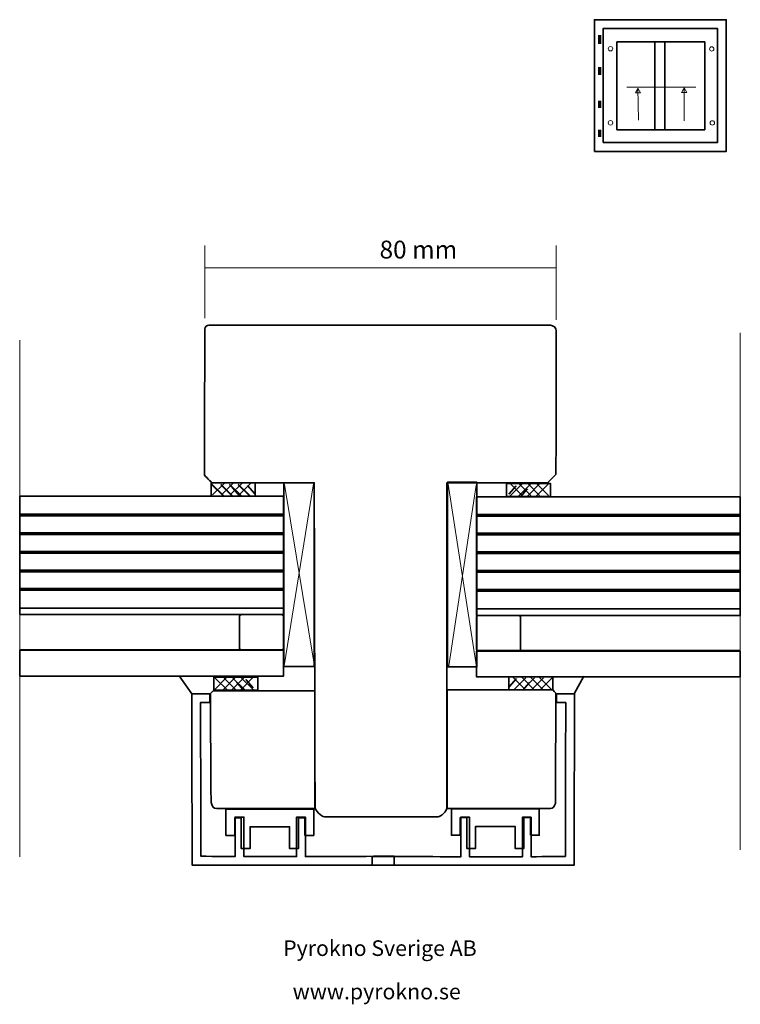
# Model space of a CAD drawing. Units: millimetres. Extents: x -80 to 84, y -93 to 131.
import ezdxf

# ---------------------------------------------------------------- set-up
doc = ezdxf.new("R2010")
doc.units = ezdxf.units.MM
doc.header["$MEASUREMENT"] = 0
doc.layers.add('Layer 1', color=7, linetype='Continuous')
doc.styles.add('0', font='ebrima.ttf', dxfattribs={"height": 1})
doc.styles.add('1', font='ebrima.ttf', dxfattribs={"height": 1})

msp = doc.modelspace()

# ---------------------------------------------------------------- linework, layer by layer
at = {"layer": 'Layer 1', "color": 250, "lineweight": 35}
for points in [[(50.5069, 100.903), (80.5069, 100.903), (80.5069, 130.903), (50.5069, 130.903), (50.5069, 100.903)], [(52.5069, 102.903), (78.5069, 102.903), (78.5069, 128.903), (52.5069, 128.903), (52.5069, 102.903)]]:
    msp.add_lwpolyline(points, close=True, dxfattribs=at)
at = {"layer": 'Layer 1', "color": 13, "lineweight": 35}
for points in [[(-20.2082, -16.451), (-13.313, -16.451), (-13.313, 25.4506), (-20.2082, 25.4506), (-20.2082, -16.451)], [(17.0526, -16.5174), (23.771, -16.5174), (23.771, 25.561), (17.0526, 25.561), (17.0526, -16.5174)]]:
    msp.add_lwpolyline(points, close=True, dxfattribs=at)
at = {"layer": 'Layer 1', "color": 250, "lineweight": 18}
for centre in [(54.1663, 124.2816), (77.2107, 124.2428), (54.1663, 107.411), (77.3421, 107.3991)]:
    msp.add_ellipse(centre, major_axis=(0, 0.5015), ratio=1, dxfattribs=at)
at = {"layer": 'Layer 1', "color": 250, "lineweight": 70}
for points in [[(51.6392, 127.4013), (51.6392, 127.4013), (51.6392, 125.4382), (51.6392, 125.4382)], [(51.6392, 120.093), (51.6392, 120.093), (51.6392, 118.3496), (51.6392, 118.3496)], [(51.6522, 112.4022), (51.6522, 112.4022), (51.6522, 110.8275), (51.6522, 110.8275)], [(51.6392, 105.8262), (51.6392, 105.8262), (51.6392, 104.2405), (51.6392, 104.2405)], [(-80.2623, 18.1433), (-80.2623, 18.1433), (-20.2623, 18.1433), (-20.2623, 18.1433)], [(83.6684, 17.9559), (83.6684, 17.9559), (23.6684, 17.9559), (23.6684, 17.9559)], [(-80.2623, 13.8933), (-80.2623, 13.8933), (-20.2623, 13.8933), (-20.2623, 13.8933)], [(83.6684, 13.7059), (83.6684, 13.7059), (23.6684, 13.7059), (23.6684, 13.7059)], [(-80.2623, 9.6433), (-80.2623, 9.6433), (-20.2623, 9.6433), (-20.2623, 9.6433)], [(83.6684, 9.4559), (83.6684, 9.4559), (23.6684, 9.4559), (23.6684, 9.4559)], [(-80.2623, 5.3933), (-80.2623, 5.3933), (-20.2623, 5.3933), (-20.2623, 5.3933)], [(83.6684, 5.2059), (83.6684, 5.2059), (23.6684, 5.2059), (23.6684, 5.2059)], [(-20.2623, 1.1433), (-20.2623, 1.1433), (-80.2623, 1.1433), (-80.2623, 1.1433)], [(23.6684, 0.9559), (23.6684, 0.9559), (83.6684, 0.9559), (83.6684, 0.9559)]]:
    msp.add_open_spline(points, degree=3, dxfattribs=at)
at = {"layer": 'Layer 1', "color": 250, "lineweight": 35}
for points in [[(55.6323, 125.8262), (55.6323, 125.8262), (55.6323, 105.8262), (55.6323, 105.8262), (55.6323, 105.8262), (55.6323, 105.8262), (75.6323, 105.8262), (75.6323, 105.8262), (75.6323, 105.8262), (75.6323, 105.8262), (75.6323, 125.8262), (75.6323, 125.8262), (75.6323, 125.8262), (75.6323, 125.8262), (55.6323, 125.8262), (55.6323, 125.8262)], [(-26.7038, 25.3973), (-26.7038, 25.3973), (-26.7038, 22.3973), (-26.7038, 22.3973), (-26.7038, 22.3973), (-26.7038, 22.3973), (-36.7038, 22.3973), (-36.7038, 22.3973), (-36.7038, 22.3973), (-36.7038, 22.3973), (-36.7038, 25.3973), (-36.7038, 25.3973), (-36.7038, 25.3973), (-36.7038, 25.3973), (-26.7038, 25.3973), (-26.7038, 25.3973)], [(30.4845, 25.3003), (30.4845, 25.3003), (30.4845, 22.3003), (30.4845, 22.3003), (30.4845, 22.3003), (30.4845, 22.3003), (40.4845, 22.3003), (40.4845, 22.3003), (40.4845, 22.3003), (40.4845, 22.3003), (40.4845, 25.3003), (40.4845, 25.3003), (40.4845, 25.3003), (40.4845, 25.3003), (30.4845, 25.3003), (30.4845, 25.3003)], [(-26.116, -18.8141), (-26.116, -18.8141), (-26.116, -21.8141), (-26.116, -21.8141), (-26.116, -21.8141), (-26.116, -21.8141), (-36.116, -21.8141), (-36.116, -21.8141), (-36.116, -21.8141), (-36.116, -21.8141), (-36.116, -18.8141), (-36.116, -18.8141), (-36.116, -18.8141), (-36.116, -18.8141), (-26.116, -18.8141), (-26.116, -18.8141)], [(31.0339, -18.7505), (31.0339, -18.7505), (31.0339, -21.7505), (31.0339, -21.7505), (31.0339, -21.7505), (31.0339, -21.7505), (41.0339, -21.7505), (41.0339, -21.7505), (41.0339, -21.7505), (41.0339, -21.7505), (41.0339, -18.7505), (41.0339, -18.7505), (41.0339, -18.7505), (41.0339, -18.7505), (31.0339, -18.7505), (31.0339, -18.7505)]]:
    msp.add_open_spline(points, degree=3, knots=[0, 0, 0, 0, 0.2, 0.2, 0.2, 0.20000001, 0.4, 0.4, 0.4, 0.40000001, 0.6, 0.6, 0.6, 0.60000001, 1, 1, 1, 1], dxfattribs=at)
for points in [[(64.2809, 106.0552), (64.2809, 106.0552), (64.2809, 125.9107), (64.2809, 125.9107)], [(66.536, 105.8616), (66.536, 105.8616), (66.536, 126.0426), (66.536, 126.0426)], [(-36.5574, 25.1301), (-36.5574, 25.1301), (-33.7814, 22.3541), (-33.7814, 22.3541)], [(-36.5574, 24.9749), (-36.5574, 24.9749), (-33.7814, 22.1989), (-33.7814, 22.1989)], [(-36.4022, 22.6645), (-36.4022, 22.6645), (-33.6262, 25.4405), (-33.6262, 25.4405)], [(-34.5574, 25.1301), (-34.5574, 25.1301), (-31.7814, 22.3541), (-31.7814, 22.3541)], [(-34.5574, 24.9749), (-34.5574, 24.9749), (-31.7814, 22.1989), (-31.7814, 22.1989)], [(-34.4022, 22.6645), (-34.4022, 22.6645), (-31.6262, 25.4405), (-31.6262, 25.4405)], [(-32.5574, 25.1301), (-32.5574, 25.1301), (-29.7814, 22.3541), (-29.7814, 22.3541)], [(-32.5574, 24.9749), (-32.5574, 24.9749), (-29.7814, 22.1989), (-29.7814, 22.1989)], [(-32.4022, 22.6645), (-32.4022, 22.6645), (-29.6262, 25.4405), (-29.6262, 25.4405)], [(-30.5574, 25.1301), (-30.5574, 25.1301), (-27.7814, 22.3541), (-27.7814, 22.3541)], [(-30.5574, 24.9749), (-30.5574, 24.9749), (-27.7814, 22.1989), (-27.7814, 22.1989)], [(-30.4022, 22.6645), (-30.4022, 22.6645), (-27.6262, 25.4405), (-27.6262, 25.4405)], [(-28.47, 24.8262), (-28.47, 24.8262), (-26.787, 22.9452), (-26.787, 22.9452)], [(32.7163, 24.7292), (32.7163, 24.7292), (31.0333, 22.8482), (31.0333, 22.8482)], [(34.0277, 22.5675), (34.0277, 22.5675), (31.2517, 25.3435), (31.2517, 25.3435)], [(34.0277, 25.1883), (34.0277, 25.1883), (31.2517, 22.4123), (31.2517, 22.4123)], [(34.0277, 25.1883), (34.0277, 25.1883), (31.2517, 22.4123), (31.2517, 22.4123)], [(36.0277, 22.5675), (36.0277, 22.5675), (33.2517, 25.3435), (33.2517, 25.3435)], [(36.0277, 25.1883), (36.0277, 25.1883), (33.2517, 22.4123), (33.2517, 22.4123)], [(36.0277, 25.1883), (36.0277, 25.1883), (33.2517, 22.4123), (33.2517, 22.4123)], [(38.0277, 22.5675), (38.0277, 22.5675), (35.2517, 25.3435), (35.2517, 25.3435)], [(38.0277, 25.1883), (38.0277, 25.1883), (35.2517, 22.4123), (35.2517, 22.4123)], [(38.0277, 25.1883), (38.0277, 25.1883), (35.2517, 22.4123), (35.2517, 22.4123)], [(40.0277, 22.5675), (40.0277, 22.5675), (37.2517, 25.3435), (37.2517, 25.3435)], [(40.0277, 25.1883), (40.0277, 25.1883), (37.2517, 22.4123), (37.2517, 22.4123)], [(40.0277, 25.1883), (40.0277, 25.1883), (37.2517, 22.4123), (37.2517, 22.4123)], [(-31.9186, 24.3018), (-31.9186, 24.3018), (-30.2851, 22.4208), (-30.2851, 22.4208)], [(35.2337, 24.0496), (35.2337, 24.0496), (33.6002, 22.1686), (33.6002, 22.1686)], [(-80.2623, -3.1067), (-80.2623, -3.1067), (-20.2623, -3.1067), (-20.2623, -3.1067)], [(83.6684, -3.2941), (83.6684, -3.2941), (23.6684, -3.2941), (23.6684, -3.2941)], [(-41.1612, -22.6301), (-41.1612, -22.6301), (-44.0073, -18.5476), (-44.0073, -18.5476)], [(-36.0162, -21.7021), (-36.0162, -21.7021), (-33.2402, -18.9261), (-33.2402, -18.9261)], [(-35.8144, -19.0347), (-35.8144, -19.0347), (-33.0384, -21.8107), (-33.0384, -21.8107)], [(-34.0162, -21.7021), (-34.0162, -21.7021), (-31.2402, -18.9261), (-31.2402, -18.9261)], [(-33.8144, -19.0347), (-33.8144, -19.0347), (-31.0384, -21.8107), (-31.0384, -21.8107)], [(-32.0162, -21.7021), (-32.0162, -21.7021), (-29.2402, -18.9261), (-29.2402, -18.9261)], [(-31.8144, -19.0347), (-31.8144, -19.0347), (-29.0384, -21.8107), (-29.0384, -21.8107)], [(-30.8964, -20.0648), (-30.8964, -20.0648), (-29.2629, -21.9458), (-29.2629, -21.9458)], [(-30.0162, -21.7021), (-30.0162, -21.7021), (-27.2402, -18.9261), (-27.2402, -18.9261)], [(-29.8144, -19.0347), (-29.8144, -19.0347), (-27.0384, -21.8107), (-27.0384, -21.8107)], [(-28.8446, -19.3852), (-28.8446, -19.3852), (-27.1616, -21.2662), (-27.1616, -21.2662)], [(32.8001, -19.1664), (32.8001, -19.1664), (31.1171, -21.0474), (31.1171, -21.0474)], [(34.7323, -21.6385), (34.7323, -21.6385), (31.9563, -18.8625), (31.9563, -18.8625)], [(34.8875, -19.0177), (34.8875, -19.0177), (32.1115, -21.7937), (32.1115, -21.7937)], [(36.7323, -21.6385), (36.7323, -21.6385), (33.9563, -18.8625), (33.9563, -18.8625)], [(36.8875, -19.0177), (36.8875, -19.0177), (34.1115, -21.7937), (34.1115, -21.7937)], [(35.7831, -20.0012), (35.7831, -20.0012), (34.1496, -21.8822), (34.1496, -21.8822)], [(38.7323, -21.6385), (38.7323, -21.6385), (35.9563, -18.8625), (35.9563, -18.8625)], [(38.8875, -19.0177), (38.8875, -19.0177), (36.1115, -21.7937), (36.1115, -21.7937)], [(40.7323, -21.6385), (40.7323, -21.6385), (37.9563, -18.8625), (37.9563, -18.8625)], [(40.8875, -19.0177), (40.8875, -19.0177), (38.1115, -21.7937), (38.1115, -21.7937)], [(45.8694, -22.6292), (45.8694, -22.6292), (48.118, -18.6092), (48.118, -18.6092)]]:
    msp.add_open_spline(points, degree=3, dxfattribs=at)
at = {"layer": 'Layer 1', "color": 250, "lineweight": 18}
for points in [[(57.9167, 115.5186), (57.9167, 115.5186), (73.5597, 115.5186), (73.5597, 115.5186)], [(60.4236, 115.3122), (60.4236, 115.3122), (60.5321, 108.0277), (60.5321, 108.0277)], [(70.9361, 115.3485), (70.9361, 115.3485), (70.9361, 107.8919), (70.9361, 107.8919)], [(83.7124, 59.5761), (83.7124, 59.5761), (83.7124, -58.1667), (83.7124, -58.1667)], [(-80.3263, 57.9472), (-80.3263, 57.9472), (-80.3263, -59.7956), (-80.3263, -59.7956)], [(-13.4146, 25.1898), (-13.4146, 25.1898), (-20.1242, -16.2566), (-20.1242, -16.2566)], [(-20.0138, 25.013), (-20.0138, 25.013), (-13.2026, -16.3758), (-13.2026, -16.3758)], [(17.2294, 25.0882), (17.2294, 25.0882), (23.687, -16.5262), (23.687, -16.5262)], [(23.603, 24.9026), (23.603, 24.9026), (17.331, -16.2478), (17.331, -16.2478)]]:
    msp.add_open_spline(points, degree=3, dxfattribs=at)
for points in [[(61.025, 114.2564), (61.025, 114.2564), (60.4236, 115.3122), (60.4236, 115.3122), (60.4236, 115.3122), (60.4236, 115.3122), (59.8539, 114.239), (59.8539, 114.239), (59.8539, 114.239), (59.8539, 114.239), (61.025, 114.2564), (61.025, 114.2564)], [(71.5217, 114.2839), (71.5217, 114.2839), (70.9361, 115.3485), (70.9361, 115.3485), (70.9361, 115.3485), (70.9361, 115.3485), (70.3504, 114.2839), (70.3504, 114.2839), (70.3504, 114.2839), (70.3504, 114.2839), (71.5217, 114.2839), (71.5217, 114.2839)]]:
    msp.add_open_spline(points, degree=3, knots=[0, 0, 0, 0, 0.25, 0.25, 0.25, 0.25000001, 0.5, 0.5, 0.5, 0.50000001, 1, 1, 1, 1], dxfattribs=at)
at = {"layer": 'Layer 1', "color": 250, "lineweight": 9}
for points in [[(-38.1738, 62.9522), (-38.1738, 62.9522), (-38.1738, 79.5018), (-38.1738, 79.5018)], [(41.8262, 62.546), (41.8262, 62.546), (41.8262, 79.5018), (41.8262, 79.5018)], [(-38.1738, 74.4218), (-38.1738, 74.4218), (41.8262, 74.4218), (41.8262, 74.4218)]]:
    msp.add_open_spline(points, degree=3, dxfattribs=at)
at = {"layer": 'Layer 1', "color": 40, "lineweight": 35}
msp.add_open_spline([(40.493, 61.3392), (40.493, 61.3392), (-37.2468, 61.3392), (-37.2468, 61.3392), (-37.2468, 61.3392), (-37.6622, 61.3402), (-38.2071, 61.0494), (-38.1738, 60.4122), (-38.1738, 60.4122), (-38.1738, 60.4122), (-38.2916, 27.1578), (-38.2916, 27.1578), (-38.2916, 27.1578), (-38.2916, 27.1578), (-36.5527, 25.4189), (-36.5527, 25.4189), (-36.5527, 25.4189), (-36.5527, 25.4189), (-13.2796, 25.4189), (-13.2796, 25.4189), (-13.2796, 25.4189), (-13.2796, 25.4189), (-13.0912, -48.5073), (-13.0912, -48.5073), (-13.0912, -48.5073), (-13.0972, -49.1354), (-11.642, -50.65), (-10.9299, -50.6686), (-10.9299, -50.6686), (-10.9299, -50.6686), (14.8983, -50.6201), (14.8983, -50.6201), (14.8983, -50.6201), (15.5209, -50.6191), (16.9069, -49.4131), (16.9071, -48.6113), (16.9071, -48.6113), (16.9071, -48.6113), (16.9272, 25.4189), (16.9272, 25.4189), (16.9272, 25.4189), (16.9272, 25.4189), (39.8156, 25.4189), (39.8156, 25.4189), (39.8156, 25.4189), (39.8156, 25.4189), (41.7468, 27.3501), (41.7468, 27.3501), (41.7468, 27.3501), (41.7468, 27.3501), (41.8262, 60.006), (41.8262, 60.006), (41.8262, 60.006), (41.8187, 60.7074), (41.0916, 61.2803), (40.493, 61.3392)], degree=3, knots=[0, 0, 0, 0, 0.06666667, 0.06666667, 0.06666667, 0.06666668, 0.13333333, 0.13333333, 0.13333333, 0.13333334, 0.2, 0.2, 0.2, 0.20000001, 0.26666667, 0.26666667, 0.26666667, 0.26666668, 0.33333333, 0.33333333, 0.33333333, 0.33333334, 0.4, 0.4, 0.4, 0.40000001, 0.46666667, 0.46666667, 0.46666667, 0.46666668, 0.53333333, 0.53333333, 0.53333333, 0.53333334, 0.6, 0.6, 0.6, 0.60000001, 0.66666667, 0.66666667, 0.66666667, 0.66666668, 0.73333333, 0.73333333, 0.73333333, 0.73333334, 0.8, 0.8, 0.8, 0.80000001, 0.86666667, 0.86666667, 0.86666667, 0.86666668, 1, 1, 1, 1], dxfattribs=at)
at = {"layer": 'Layer 1', "color": 141, "lineweight": 35}
for points in [[(-80.2623, -4.6067), (-80.2623, -4.6067), (-80.2623, 22.3933), (-80.2623, 22.3933), (-80.2623, 22.3933), (-80.2623, 22.3933), (-20.2623, 22.3933), (-20.2623, 22.3933), (-20.2623, 22.3933), (-20.2623, 22.3933), (-20.2623, -4.6067), (-20.2623, -4.6067), (-20.2623, -4.6067), (-20.2623, -4.6067), (-80.2623, -4.6067), (-80.2623, -4.6067)], [(83.6684, -4.7941), (83.6684, -4.7941), (83.6684, 22.2059), (83.6684, 22.2059), (83.6684, 22.2059), (83.6684, 22.2059), (23.6684, 22.2059), (23.6684, 22.2059), (23.6684, 22.2059), (23.6684, 22.2059), (23.6684, -4.7941), (23.6684, -4.7941), (23.6684, -4.7941), (23.6684, -4.7941), (83.6684, -4.7941), (83.6684, -4.7941)], [(-80.2623, -18.6067), (-80.2623, -18.6067), (-80.2623, -12.7008), (-80.2623, -12.7008), (-80.2623, -12.7008), (-80.2623, -12.7008), (-20.2623, -12.7008), (-20.2623, -12.7008), (-20.2623, -12.7008), (-20.2623, -12.7008), (-20.2623, -18.6067), (-20.2623, -18.6067), (-20.2623, -18.6067), (-20.2623, -18.6067), (-80.2623, -18.6067), (-80.2623, -18.6067)], [(83.6684, -18.7941), (83.6684, -18.7941), (83.6684, -12.8882), (83.6684, -12.8882), (83.6684, -12.8882), (83.6684, -12.8882), (23.6684, -12.8882), (23.6684, -12.8882), (23.6684, -12.8882), (23.6684, -12.8882), (23.6684, -18.7941), (23.6684, -18.7941), (23.6684, -18.7941), (23.6684, -18.7941), (83.6684, -18.7941), (83.6684, -18.7941)]]:
    msp.add_open_spline(points, degree=3, knots=[0, 0, 0, 0, 0.2, 0.2, 0.2, 0.20000001, 0.4, 0.4, 0.4, 0.40000001, 0.6, 0.6, 0.6, 0.60000001, 1, 1, 1, 1], dxfattribs=at)
at = {"layer": 'Layer 1', "color": 8, "lineweight": 35}
for points in [[(-30.2623, -12.3192), (-30.2623, -12.3192), (-30.2623, -4.8942), (-30.2623, -4.8942), (-30.2623, -4.8942), (-30.2623, -4.736), (-30.0683, -4.6067), (-29.8311, -4.6067), (-29.8311, -4.6067), (-29.8311, -4.6067), (-20.6935, -4.6067), (-20.6935, -4.6067), (-20.6935, -4.6067), (-20.4563, -4.6067), (-20.2623, -4.736), (-20.2623, -4.8942), (-20.2623, -4.8942), (-20.2623, -4.8942), (-20.2623, -12.3192), (-20.2623, -12.3192), (-20.2623, -12.3192), (-20.2623, -12.4774), (-20.4563, -12.6067), (-20.6935, -12.6067), (-20.6935, -12.6067), (-20.6935, -12.6067), (-29.8311, -12.6067), (-29.8311, -12.6067), (-29.8311, -12.6067), (-30.0683, -12.6067), (-30.2623, -12.4774), (-30.2623, -12.3192)], [(33.6684, -12.5066), (33.6684, -12.5066), (33.6684, -5.0816), (33.6684, -5.0816), (33.6684, -5.0816), (33.6684, -4.9234), (33.4744, -4.7941), (33.2372, -4.7941), (33.2372, -4.7941), (33.2372, -4.7941), (24.0996, -4.7941), (24.0996, -4.7941), (24.0996, -4.7941), (23.8624, -4.7941), (23.6684, -4.9234), (23.6684, -5.0816), (23.6684, -5.0816), (23.6684, -5.0816), (23.6684, -12.5066), (23.6684, -12.5066), (23.6684, -12.5066), (23.6684, -12.6648), (23.8624, -12.7941), (24.0996, -12.7941), (24.0996, -12.7941), (24.0996, -12.7941), (33.2372, -12.7941), (33.2372, -12.7941), (33.2372, -12.7941), (33.4744, -12.7941), (33.6684, -12.6648), (33.6684, -12.5066)]]:
    msp.add_open_spline(points, degree=3, knots=[0, 0, 0, 0, 0.11111111, 0.11111111, 0.11111111, 0.11111112, 0.22222222, 0.22222222, 0.22222222, 0.22222223, 0.33333333, 0.33333333, 0.33333333, 0.33333334, 0.44444444, 0.44444444, 0.44444444, 0.44444445, 0.55555556, 0.55555556, 0.55555556, 0.55555557, 0.66666667, 0.66666667, 0.66666667, 0.66666668, 0.77777778, 0.77777778, 0.77777778, 0.77777779, 1, 1, 1, 1], dxfattribs=at)
at = {"layer": 'Layer 1', "color": 253, "lineweight": 35}
for points in [[(-80.2623, -18.4985), (-80.2623, -18.4985), (-80.2623, -12.7149), (-80.2623, -12.7149), (-80.2623, -12.7149), (-80.2623, -12.6553), (-80.2137, -12.6067), (-80.1541, -12.6067), (-80.1541, -12.6067), (-80.1541, -12.6067), (-20.3705, -12.6067), (-20.3705, -12.6067), (-20.3705, -12.6067), (-20.3109, -12.6067), (-20.2623, -12.6553), (-20.2623, -12.7149), (-20.2623, -12.7149), (-20.2623, -12.7149), (-20.2623, -18.4985), (-20.2623, -18.4985), (-20.2623, -18.4985), (-20.2623, -18.5581), (-20.3109, -18.6067), (-20.3705, -18.6067), (-20.3705, -18.6067), (-20.3705, -18.6067), (-80.1541, -18.6067), (-80.1541, -18.6067), (-80.1541, -18.6067), (-80.2137, -18.6067), (-80.2623, -18.5581), (-80.2623, -18.4985)], [(83.6684, -18.6859), (83.6684, -18.6859), (83.6684, -12.9023), (83.6684, -12.9023), (83.6684, -12.9023), (83.6684, -12.8427), (83.6198, -12.7941), (83.5602, -12.7941), (83.5602, -12.7941), (83.5602, -12.7941), (23.7766, -12.7941), (23.7766, -12.7941), (23.7766, -12.7941), (23.717, -12.7941), (23.6684, -12.8427), (23.6684, -12.9023), (23.6684, -12.9023), (23.6684, -12.9023), (23.6684, -18.6859), (23.6684, -18.6859), (23.6684, -18.6859), (23.6684, -18.7455), (23.717, -18.7941), (23.7766, -18.7941), (23.7766, -18.7941), (23.7766, -18.7941), (83.5602, -18.7941), (83.5602, -18.7941), (83.5602, -18.7941), (83.6198, -18.7941), (83.6684, -18.7455), (83.6684, -18.6859)]]:
    msp.add_open_spline(points, degree=3, knots=[0, 0, 0, 0, 0.11111111, 0.11111111, 0.11111111, 0.11111112, 0.22222222, 0.22222222, 0.22222222, 0.22222223, 0.33333333, 0.33333333, 0.33333333, 0.33333334, 0.44444444, 0.44444444, 0.44444444, 0.44444445, 0.55555556, 0.55555556, 0.55555556, 0.55555557, 0.66666667, 0.66666667, 0.66666667, 0.66666668, 0.77777778, 0.77777778, 0.77777778, 0.77777779, 1, 1, 1, 1], dxfattribs=at)
at = {"layer": 'Layer 1', "color": 13, "lineweight": 35}
for points in [[(-36.3113, -21.9846), (-36.3113, -21.9846), (-13.1327, -21.9846), (-13.1327, -21.9846), (-13.1327, -21.9846), (-13.1327, -21.9846), (-13.1327, -48.7559), (-13.1327, -48.7559), (-13.1327, -48.7559), (-13.1327, -48.7559), (-35.4269, -48.7559), (-35.4269, -48.7559), (-35.4269, -48.7559), (-36.3122, -48.7559), (-36.389, -48.4502), (-36.7645, -47.4183), (-36.7645, -47.4183), (-36.7645, -47.4183), (-36.9311, -22.6045), (-36.9311, -22.6045), (-36.9311, -22.6045), (-36.9311, -22.6045), (-36.3113, -21.9846), (-36.3113, -21.9846)], [(40.9703, -21.7167), (40.9703, -21.7167), (16.9953, -21.7167), (16.9953, -21.7167), (16.9953, -21.7167), (16.9953, -21.7167), (16.9953, -48.7605), (16.9953, -48.7605), (16.9953, -48.7605), (16.9953, -48.7605), (40.4819, -48.7559), (40.4819, -48.7559), (40.4819, -48.7559), (41.0932, -48.7559), (41.393, -48.2978), (41.6523, -47.5855), (41.6523, -47.5855), (41.6523, -47.5855), (41.7106, -22.457), (41.7106, -22.457), (41.7106, -22.457), (41.7106, -22.457), (40.9703, -21.7167), (40.9703, -21.7167)]]:
    msp.add_open_spline(points, degree=3, knots=[0, 0, 0, 0, 0.14285714, 0.14285714, 0.14285714, 0.14285715, 0.28571429, 0.28571429, 0.28571429, 0.2857143, 0.42857143, 0.42857143, 0.42857143, 0.42857144, 0.57142857, 0.57142857, 0.57142857, 0.57142858, 0.71428571, 0.71428571, 0.71428571, 0.71428572, 1, 1, 1, 1], dxfattribs=at)
at = {"layer": 'Layer 1', "color": 7, "lineweight": 35}
for points in [[(4.9255, -61.6296), (4.9255, -61.6296), (-41.0745, -61.6296), (-41.0745, -61.6296), (-41.0745, -61.6296), (-41.0745, -61.6296), (-41.155, -22.6081), (-41.155, -22.6081), (-41.155, -22.6081), (-41.155, -22.6081), (-37.0289, -22.6081), (-37.0289, -22.6081), (-37.0289, -22.6081), (-37.0289, -22.6081), (-37.0289, -24.6081), (-37.0289, -24.6081), (-37.0289, -24.6081), (-37.0289, -24.6081), (-39.1585, -24.6081), (-39.1585, -24.6081), (-39.1585, -24.6081), (-39.1585, -24.6081), (-39.0745, -59.6296), (-39.0745, -59.6296), (-39.0745, -59.6296), (-39.0745, -59.6296), (-31.2847, -59.7081), (-31.2847, -59.7081), (-31.2847, -59.7081), (-31.2847, -59.7081), (-31.2847, -50.7081), (-31.2847, -50.7081), (-31.2847, -50.7081), (-31.2847, -50.7081), (-29.2847, -50.7081), (-29.2847, -50.7081), (-29.2847, -50.7081), (-29.2847, -50.7081), (-29.2847, -59.7081), (-29.2847, -59.7081), (-29.2847, -59.7081), (-29.2847, -59.7081), (-17.2847, -59.7081), (-17.2847, -59.7081), (-17.2847, -59.7081), (-17.2847, -59.7081), (-17.2847, -50.7081), (-17.2847, -50.7081), (-17.2847, -50.7081), (-17.2847, -50.7081), (-15.2847, -50.7081), (-15.2847, -50.7081), (-15.2847, -50.7081), (-15.2847, -50.7081), (-15.2847, -59.7081), (-15.2847, -59.7081), (-15.2847, -59.7081), (-15.2847, -59.7081), (4.9255, -59.6296), (4.9255, -59.6296), (4.9255, -59.6296), (4.9255, -59.6296), (4.9255, -61.6296), (4.9255, -61.6296)], [(-0.1106, -61.6719), (-0.1106, -61.6719), (45.8894, -61.6719), (45.8894, -61.6719), (45.8894, -61.6719), (45.8894, -61.6719), (45.9699, -22.6504), (45.9699, -22.6504), (45.9699, -22.6504), (45.9699, -22.6504), (41.8438, -22.6504), (41.8438, -22.6504), (41.8438, -22.6504), (41.8438, -22.6504), (41.8438, -24.6504), (41.8438, -24.6504), (41.8438, -24.6504), (41.8438, -24.6504), (43.9734, -24.6504), (43.9734, -24.6504), (43.9734, -24.6504), (43.9734, -24.6504), (43.8894, -59.6719), (43.8894, -59.6719), (43.8894, -59.6719), (43.8894, -59.6719), (36.0996, -59.7504), (36.0996, -59.7504), (36.0996, -59.7504), (36.0996, -59.7504), (36.0996, -50.7504), (36.0996, -50.7504), (36.0996, -50.7504), (36.0996, -50.7504), (34.0996, -50.7504), (34.0996, -50.7504), (34.0996, -50.7504), (34.0996, -50.7504), (34.0996, -59.7504), (34.0996, -59.7504), (34.0996, -59.7504), (34.0996, -59.7504), (22.0996, -59.7504), (22.0996, -59.7504), (22.0996, -59.7504), (22.0996, -59.7504), (22.0996, -50.7504), (22.0996, -50.7504), (22.0996, -50.7504), (22.0996, -50.7504), (20.0996, -50.7504), (20.0996, -50.7504), (20.0996, -50.7504), (20.0996, -50.7504), (20.0996, -59.7504), (20.0996, -59.7504), (20.0996, -59.7504), (20.0996, -59.7504), (-0.1106, -59.6719), (-0.1106, -59.6719), (-0.1106, -59.6719), (-0.1106, -59.6719), (-0.1106, -61.6719), (-0.1106, -61.6719)], [(-15.3834, -54.8966), (-15.3834, -54.8966), (-13.3834, -54.8966), (-13.3834, -54.8966), (-13.3834, -54.8966), (-13.3834, -54.8966), (-13.3834, -48.8966), (-13.3834, -48.8966), (-13.3834, -48.8966), (-13.3834, -48.8966), (-33.3834, -48.8966), (-33.3834, -48.8966), (-33.3834, -48.8966), (-33.3834, -48.8966), (-33.3834, -54.8966), (-33.3834, -54.8966), (-33.3834, -54.8966), (-33.3834, -54.8966), (-31.3834, -54.8966), (-31.3834, -54.8966), (-31.3834, -54.8966), (-31.3834, -54.8966), (-31.3834, -50.8966), (-31.3834, -50.8966), (-31.3834, -50.8966), (-31.3834, -50.8966), (-29.8834, -50.8966), (-29.8834, -50.8966), (-29.8834, -50.8966), (-29.8834, -50.8966), (-29.8834, -57.8966), (-29.8834, -57.8966), (-29.8834, -57.8966), (-29.8834, -57.8966), (-27.8834, -57.8966), (-27.8834, -57.8966), (-27.8834, -57.8966), (-27.8834, -57.8966), (-27.8834, -52.8966), (-27.8834, -52.8966), (-27.8834, -52.8966), (-27.8834, -52.8966), (-18.8834, -52.8966), (-18.8834, -52.8966), (-18.8834, -52.8966), (-18.8834, -52.8966), (-18.8834, -57.8966), (-18.8834, -57.8966), (-18.8834, -57.8966), (-18.8834, -57.8966), (-16.8834, -57.8966), (-16.8834, -57.8966), (-16.8834, -57.8966), (-16.8834, -57.8966), (-16.8834, -50.8966), (-16.8834, -50.8966), (-16.8834, -50.8966), (-16.8834, -50.8966), (-15.3834, -50.8966), (-15.3834, -50.8966), (-15.3834, -50.8966), (-15.3834, -50.8966), (-15.3834, -54.8966), (-15.3834, -54.8966)], [(35.9497, -54.8328), (35.9497, -54.8328), (37.9497, -54.8328), (37.9497, -54.8328), (37.9497, -54.8328), (37.9497, -54.8328), (37.9497, -48.8328), (37.9497, -48.8328), (37.9497, -48.8328), (37.9497, -48.8328), (17.9497, -48.8328), (17.9497, -48.8328), (17.9497, -48.8328), (17.9497, -48.8328), (17.9497, -54.8328), (17.9497, -54.8328), (17.9497, -54.8328), (17.9497, -54.8328), (19.9497, -54.8328), (19.9497, -54.8328), (19.9497, -54.8328), (19.9497, -54.8328), (19.9497, -50.8328), (19.9497, -50.8328), (19.9497, -50.8328), (19.9497, -50.8328), (21.4497, -50.8328), (21.4497, -50.8328), (21.4497, -50.8328), (21.4497, -50.8328), (21.4497, -57.8328), (21.4497, -57.8328), (21.4497, -57.8328), (21.4497, -57.8328), (23.4497, -57.8328), (23.4497, -57.8328), (23.4497, -57.8328), (23.4497, -57.8328), (23.4497, -52.8328), (23.4497, -52.8328), (23.4497, -52.8328), (23.4497, -52.8328), (32.4497, -52.8328), (32.4497, -52.8328), (32.4497, -52.8328), (32.4497, -52.8328), (32.4497, -57.8328), (32.4497, -57.8328), (32.4497, -57.8328), (32.4497, -57.8328), (34.4497, -57.8328), (34.4497, -57.8328), (34.4497, -57.8328), (34.4497, -57.8328), (34.4497, -50.8328), (34.4497, -50.8328), (34.4497, -50.8328), (34.4497, -50.8328), (35.9497, -50.8328), (35.9497, -50.8328), (35.9497, -50.8328), (35.9497, -50.8328), (35.9497, -54.8328), (35.9497, -54.8328)]]:
    msp.add_open_spline(points, degree=3, knots=[0, 0, 0, 0, 0.05882353, 0.05882353, 0.05882353, 0.05882354, 0.11764706, 0.11764706, 0.11764706, 0.11764707, 0.17647059, 0.17647059, 0.17647059, 0.1764706, 0.23529412, 0.23529412, 0.23529412, 0.23529413, 0.29411765, 0.29411765, 0.29411765, 0.29411766, 0.35294118, 0.35294118, 0.35294118, 0.35294119, 0.41176471, 0.41176471, 0.41176471, 0.41176472, 0.47058824, 0.47058824, 0.47058824, 0.47058825, 0.52941176, 0.52941176, 0.52941176, 0.52941177, 0.58823529, 0.58823529, 0.58823529, 0.5882353, 0.64705882, 0.64705882, 0.64705882, 0.64705883, 0.70588235, 0.70588235, 0.70588235, 0.70588236, 0.76470588, 0.76470588, 0.76470588, 0.76470589, 0.82352941, 0.82352941, 0.82352941, 0.82352942, 0.88235294, 0.88235294, 0.88235294, 0.88235295, 1, 1, 1, 1], dxfattribs=at)

# ---------------------------------------------------------------- texts
at = {"layer": 'Layer 1', "color": 250, "oblique": -0.000002}
for s, height, style, p in [('80 mm', 4.06397, '1', (1.5978, 76.5107)), ('Pyrokno Sverige AB', 3.556008, '0', (-20.3553, -82.3401)), ('  www.pyrokno.se', 3.556008, '0', (-20.3553, -92.2179))]:
    msp.add_text(s, height=height, dxfattribs=dict(at, style=style)).set_placement(p)

doc.saveas('drawing.dxf')
